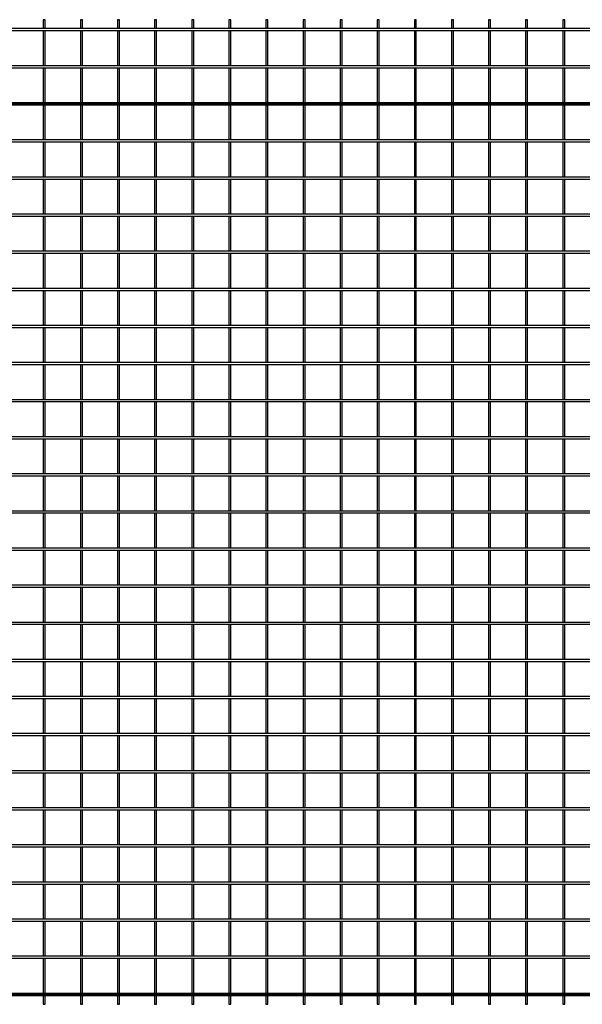
# Model space of a CAD drawing. Extents: x -37 to 4613, y -20 to 1970.
# Drawn here: x 1150 to 2288, y -20 to 1970 of the extents above; entities that cross this region are included whole.
import ezdxf

# ---------------------------------------------------------------- set-up
doc = ezdxf.new("R2010")
doc.units = 0
doc.layers.get('0').update_dxf_attribs({"linetype": 'CONTINUOUS'})
doc.layers.get('DEFPOINTS').update_dxf_attribs({"color": 211, "linetype": 'CONTINUOUS'})

msp = doc.modelspace()

# ---------------------------------------------------------------- linework, layer by layer
for p, q in [((4613, 1952), (-37, 1952)), ((1202, 1970), (1198, 1970)), ((1198, 1970), (1198, 1952)), ((1202, 1952), (1202, 1970)), ((1277, 1970), (1273, 1970)), ((1273, 1970), (1273, 1952)), ((1277, 1952), (1277, 1970)), ((1352, 1970), (1348, 1970)), ((1348, 1970), (1348, 1952)), ((1352, 1952), (1352, 1970)), ((1427, 1970), (1423, 1970)), ((1423, 1970), (1423, 1952)), ((1427, 1952), (1427, 1970)), ((1502, 1970), (1498, 1970)), ((1498, 1970), (1498, 1952)), ((1502, 1952), (1502, 1970)), ((1577, 1970), (1573, 1970)), ((1573, 1970), (1573, 1952)), ((1577, 1952), (1577, 1970)), ((1652, 1970), (1648, 1970)), ((1648, 1970), (1648, 1952)), ((1652, 1952), (1652, 1970)), ((1727, 1970), (1723, 1970)), ((1723, 1970), (1723, 1952)), ((1727, 1952), (1727, 1970)), ((1802, 1970), (1798, 1970)), ((1798, 1970), (1798, 1952)), ((1802, 1952), (1802, 1970)), ((1877, 1970), (1873, 1970)), ((1873, 1970), (1873, 1952)), ((1877, 1952), (1877, 1970)), ((1952, 1970), (1948, 1970)), ((1948, 1970), (1948, 1952)), ((1952, 1952), (1952, 1970)), ((2027, 1970), (2023, 1970)), ((2023, 1970), (2023, 1952)), ((2027, 1952), (2027, 1970)), ((2102, 1970), (2098, 1970)), ((2098, 1970), (2098, 1952)), ((2102, 1952), (2102, 1970)), ((2177, 1970), (2173, 1970)), ((2173, 1970), (2173, 1952)), ((2177, 1952), (2177, 1970)), ((2252, 1970), (2248, 1970)), ((2248, 1970), (2248, 1952)), ((2252, 1952), (2252, 1970)), ((-37, 1948), (4613, 1948)), ((1198, 1948), (1198, 1877)), ((1202, 1877), (1202, 1948)), ((1273, 1948), (1273, 1877)), ((1277, 1877), (1277, 1948)), ((1348, 1948), (1348, 1877)), ((1352, 1877), (1352, 1948)), ((1423, 1948), (1423, 1877)), ((1427, 1877), (1427, 1948)), ((1498, 1948), (1498, 1877)), ((1502, 1877), (1502, 1948)), ((1573, 1948), (1573, 1877)), ((1577, 1877), (1577, 1948)), ((1648, 1948), (1648, 1877)), ((1652, 1877), (1652, 1948)), ((1723, 1948), (1723, 1877)), ((1727, 1877), (1727, 1948)), ((1798, 1948), (1798, 1877)), ((1802, 1877), (1802, 1948)), ((1873, 1948), (1873, 1877)), ((1877, 1877), (1877, 1948)), ((1948, 1948), (1948, 1877)), ((1952, 1877), (1952, 1948)), ((2023, 1948), (2023, 1877)), ((2027, 1877), (2027, 1948)), ((2098, 1948), (2098, 1877)), ((2102, 1877), (2102, 1948)), ((2173, 1948), (2173, 1877)), ((2177, 1877), (2177, 1948)), ((2248, 1948), (2248, 1877)), ((2252, 1877), (2252, 1948)), ((4613, 1877), (-37, 1877)), ((-37, 1873), (4613, 1873)), ((1198, 1873), (1198, 1802)), ((1202, 1802), (1202, 1873)), ((1273, 1873), (1273, 1802)), ((1277, 1802), (1277, 1873)), ((1348, 1873), (1348, 1802)), ((1352, 1802), (1352, 1873)), ((1423, 1873), (1423, 1802)), ((1427, 1802), (1427, 1873)), ((1498, 1873), (1498, 1802)), ((1502, 1802), (1502, 1873)), ((1573, 1873), (1573, 1802)), ((1577, 1802), (1577, 1873)), ((1648, 1873), (1648, 1802)), ((1652, 1802), (1652, 1873)), ((1723, 1873), (1723, 1802)), ((1727, 1802), (1727, 1873)), ((1798, 1873), (1798, 1802)), ((1802, 1802), (1802, 1873)), ((1873, 1873), (1873, 1802)), ((1877, 1802), (1877, 1873)), ((1948, 1873), (1948, 1802)), ((1952, 1802), (1952, 1873)), ((2023, 1873), (2023, 1802)), ((2027, 1802), (2027, 1873)), ((2098, 1873), (2098, 1802)), ((2102, 1802), (2102, 1873)), ((2173, 1873), (2173, 1802)), ((2177, 1802), (2177, 1873)), ((2248, 1873), (2248, 1802)), ((2252, 1802), (2252, 1873)), ((4613, 1802), (-37, 1802)), ((-37, 1798), (4613, 1798)), ((1198, 1798), (1198, 1727)), ((1202, 1727), (1202, 1798)), ((1273, 1798), (1273, 1727)), ((1277, 1727), (1277, 1798)), ((1348, 1798), (1348, 1727)), ((1352, 1727), (1352, 1798)), ((1423, 1798), (1423, 1727)), ((1427, 1727), (1427, 1798)), ((1498, 1798), (1498, 1727)), ((1502, 1727), (1502, 1798)), ((1573, 1798), (1573, 1727)), ((1577, 1727), (1577, 1798)), ((1648, 1798), (1648, 1727)), ((1652, 1727), (1652, 1798)), ((1723, 1798), (1723, 1727)), ((1727, 1727), (1727, 1798)), ((1798, 1798), (1798, 1727)), ((1802, 1727), (1802, 1798)), ((1873, 1798), (1873, 1727)), ((1877, 1727), (1877, 1798)), ((1948, 1798), (1948, 1727)), ((1952, 1727), (1952, 1798)), ((2023, 1798), (2023, 1727)), ((2027, 1727), (2027, 1798)), ((2098, 1798), (2098, 1727)), ((2102, 1727), (2102, 1798)), ((2173, 1798), (2173, 1727)), ((2177, 1727), (2177, 1798)), ((2248, 1798), (2248, 1727)), ((2252, 1727), (2252, 1798)), ((4613, 1727), (-37, 1727)), ((-37, 1723), (4613, 1723)), ((1198, 1723), (1198, 1652)), ((1202, 1652), (1202, 1723)), ((1273, 1723), (1273, 1652)), ((1277, 1652), (1277, 1723)), ((1348, 1723), (1348, 1652)), ((1352, 1652), (1352, 1723)), ((1423, 1723), (1423, 1652)), ((1427, 1652), (1427, 1723)), ((1498, 1723), (1498, 1652)), ((1502, 1652), (1502, 1723)), ((1573, 1723), (1573, 1652)), ((1577, 1652), (1577, 1723)), ((1648, 1723), (1648, 1652)), ((1652, 1652), (1652, 1723)), ((1723, 1723), (1723, 1652)), ((1727, 1652), (1727, 1723)), ((1798, 1723), (1798, 1652)), ((1802, 1652), (1802, 1723)), ((1873, 1723), (1873, 1652)), ((1877, 1652), (1877, 1723)), ((1948, 1723), (1948, 1652)), ((1952, 1652), (1952, 1723)), ((2023, 1723), (2023, 1652)), ((2027, 1652), (2027, 1723)), ((2098, 1723), (2098, 1652)), ((2102, 1652), (2102, 1723)), ((2173, 1723), (2173, 1652)), ((2177, 1652), (2177, 1723)), ((2248, 1723), (2248, 1652)), ((2252, 1652), (2252, 1723)), ((4613, 1652), (-37, 1652)), ((-37, 1648), (4613, 1648)), ((1198, 1648), (1198, 1577)), ((1202, 1577), (1202, 1648)), ((1273, 1648), (1273, 1577)), ((1277, 1577), (1277, 1648)), ((1348, 1648), (1348, 1577)), ((1352, 1577), (1352, 1648)), ((1423, 1648), (1423, 1577)), ((1427, 1577), (1427, 1648)), ((1498, 1648), (1498, 1577)), ((1502, 1577), (1502, 1648)), ((1573, 1648), (1573, 1577)), ((1577, 1577), (1577, 1648)), ((1648, 1648), (1648, 1577)), ((1652, 1577), (1652, 1648)), ((1723, 1648), (1723, 1577)), ((1727, 1577), (1727, 1648)), ((1798, 1648), (1798, 1577)), ((1802, 1577), (1802, 1648)), ((1873, 1648), (1873, 1577)), ((1877, 1577), (1877, 1648)), ((1948, 1648), (1948, 1577)), ((1952, 1577), (1952, 1648)), ((2023, 1648), (2023, 1577)), ((2027, 1577), (2027, 1648)), ((2098, 1648), (2098, 1577)), ((2102, 1577), (2102, 1648)), ((2173, 1648), (2173, 1577)), ((2177, 1577), (2177, 1648)), ((2248, 1648), (2248, 1577)), ((2252, 1577), (2252, 1648)), ((4613, 1577), (-37, 1577)), ((-37, 1573), (4613, 1573)), ((1198, 1573), (1198, 1502)), ((1202, 1502), (1202, 1573)), ((1273, 1573), (1273, 1502)), ((1277, 1502), (1277, 1573)), ((1348, 1573), (1348, 1502)), ((1352, 1502), (1352, 1573)), ((1423, 1573), (1423, 1502)), ((1427, 1502), (1427, 1573)), ((1498, 1573), (1498, 1502)), ((1502, 1502), (1502, 1573)), ((1573, 1573), (1573, 1502)), ((1577, 1502), (1577, 1573)), ((1648, 1573), (1648, 1502)), ((1652, 1502), (1652, 1573)), ((1723, 1573), (1723, 1502)), ((1727, 1502), (1727, 1573)), ((1798, 1573), (1798, 1502)), ((1802, 1502), (1802, 1573)), ((1873, 1573), (1873, 1502)), ((1877, 1502), (1877, 1573)), ((1948, 1573), (1948, 1502)), ((1952, 1502), (1952, 1573)), ((2023, 1573), (2023, 1502)), ((2027, 1502), (2027, 1573)), ((2098, 1573), (2098, 1502)), ((2102, 1502), (2102, 1573)), ((2173, 1573), (2173, 1502)), ((2177, 1502), (2177, 1573)), ((2248, 1573), (2248, 1502)), ((2252, 1502), (2252, 1573)), ((4613, 1502), (-37, 1502)), ((-37, 1498), (4613, 1498)), ((1198, 1498), (1198, 1427)), ((1202, 1427), (1202, 1498)), ((1273, 1498), (1273, 1427)), ((1277, 1427), (1277, 1498)), ((1348, 1498), (1348, 1427)), ((1352, 1427), (1352, 1498)), ((1423, 1498), (1423, 1427)), ((1427, 1427), (1427, 1498)), ((1498, 1498), (1498, 1427)), ((1502, 1427), (1502, 1498)), ((1573, 1498), (1573, 1427)), ((1577, 1427), (1577, 1498)), ((1648, 1498), (1648, 1427)), ((1652, 1427), (1652, 1498)), ((1723, 1498), (1723, 1427)), ((1727, 1427), (1727, 1498)), ((1798, 1498), (1798, 1427)), ((1802, 1427), (1802, 1498)), ((1873, 1498), (1873, 1427)), ((1877, 1427), (1877, 1498)), ((1948, 1498), (1948, 1427)), ((1952, 1427), (1952, 1498)), ((2023, 1498), (2023, 1427)), ((2027, 1427), (2027, 1498)), ((2098, 1498), (2098, 1427)), ((2102, 1427), (2102, 1498)), ((2173, 1498), (2173, 1427)), ((2177, 1427), (2177, 1498)), ((2248, 1498), (2248, 1427)), ((2252, 1427), (2252, 1498)), ((4613, 1427), (-37, 1427)), ((-37, 1423), (4613, 1423)), ((1198, 1423), (1198, 1352)), ((1202, 1352), (1202, 1423)), ((1273, 1423), (1273, 1352)), ((1277, 1352), (1277, 1423)), ((1348, 1423), (1348, 1352)), ((1352, 1352), (1352, 1423)), ((1423, 1423), (1423, 1352)), ((1427, 1352), (1427, 1423)), ((1498, 1423), (1498, 1352)), ((1502, 1352), (1502, 1423)), ((1573, 1423), (1573, 1352)), ((1577, 1352), (1577, 1423)), ((1648, 1423), (1648, 1352)), ((1652, 1352), (1652, 1423)), ((1723, 1423), (1723, 1352)), ((1727, 1352), (1727, 1423)), ((1798, 1423), (1798, 1352)), ((1802, 1352), (1802, 1423)), ((1873, 1423), (1873, 1352)), ((1877, 1352), (1877, 1423)), ((1948, 1423), (1948, 1352)), ((1952, 1352), (1952, 1423)), ((2023, 1423), (2023, 1352)), ((2027, 1352), (2027, 1423)), ((2098, 1423), (2098, 1352)), ((2102, 1352), (2102, 1423)), ((2173, 1423), (2173, 1352)), ((2177, 1352), (2177, 1423)), ((2248, 1423), (2248, 1352)), ((2252, 1352), (2252, 1423)), ((4613, 1352), (-37, 1352)), ((-37, 1348), (4613, 1348)), ((1198, 1348), (1198, 1277)), ((1202, 1277), (1202, 1348)), ((1273, 1348), (1273, 1277)), ((1277, 1277), (1277, 1348)), ((1348, 1348), (1348, 1277)), ((1352, 1277), (1352, 1348)), ((1423, 1348), (1423, 1277)), ((1427, 1277), (1427, 1348)), ((1498, 1348), (1498, 1277)), ((1502, 1277), (1502, 1348)), ((1573, 1348), (1573, 1277)), ((1577, 1277), (1577, 1348)), ((1648, 1348), (1648, 1277)), ((1652, 1277), (1652, 1348)), ((1723, 1348), (1723, 1277)), ((1727, 1277), (1727, 1348)), ((1798, 1348), (1798, 1277)), ((1802, 1277), (1802, 1348)), ((1873, 1348), (1873, 1277)), ((1877, 1277), (1877, 1348)), ((1948, 1348), (1948, 1277)), ((1952, 1277), (1952, 1348)), ((2023, 1348), (2023, 1277)), ((2027, 1277), (2027, 1348)), ((2098, 1348), (2098, 1277)), ((2102, 1277), (2102, 1348)), ((2173, 1348), (2173, 1277)), ((2177, 1277), (2177, 1348)), ((2248, 1348), (2248, 1277)), ((2252, 1277), (2252, 1348)), ((4613, 1277), (-37, 1277)), ((-37, 1273), (4613, 1273)), ((1198, 1273), (1198, 1202)), ((1202, 1202), (1202, 1273)), ((1273, 1273), (1273, 1202)), ((1277, 1202), (1277, 1273)), ((1348, 1273), (1348, 1202)), ((1352, 1202), (1352, 1273)), ((1423, 1273), (1423, 1202)), ((1427, 1202), (1427, 1273)), ((1498, 1273), (1498, 1202)), ((1502, 1202), (1502, 1273)), ((1573, 1273), (1573, 1202)), ((1577, 1202), (1577, 1273)), ((1648, 1273), (1648, 1202)), ((1652, 1202), (1652, 1273)), ((1723, 1273), (1723, 1202)), ((1727, 1202), (1727, 1273)), ((1798, 1273), (1798, 1202)), ((1802, 1202), (1802, 1273)), ((1873, 1273), (1873, 1202)), ((1877, 1202), (1877, 1273)), ((1948, 1273), (1948, 1202)), ((1952, 1202), (1952, 1273)), ((2023, 1273), (2023, 1202)), ((2027, 1202), (2027, 1273)), ((2098, 1273), (2098, 1202)), ((2102, 1202), (2102, 1273)), ((2173, 1273), (2173, 1202)), ((2177, 1202), (2177, 1273)), ((2248, 1273), (2248, 1202)), ((2252, 1202), (2252, 1273)), ((4613, 1202), (-37, 1202)), ((-37, 1198), (4613, 1198)), ((1198, 1198), (1198, 1127)), ((1202, 1127), (1202, 1198)), ((1273, 1198), (1273, 1127)), ((1277, 1127), (1277, 1198)), ((1348, 1198), (1348, 1127)), ((1352, 1127), (1352, 1198)), ((1423, 1198), (1423, 1127)), ((1427, 1127), (1427, 1198)), ((1498, 1198), (1498, 1127)), ((1502, 1127), (1502, 1198)), ((1573, 1198), (1573, 1127)), ((1577, 1127), (1577, 1198)), ((1648, 1198), (1648, 1127)), ((1652, 1127), (1652, 1198)), ((1723, 1198), (1723, 1127)), ((1727, 1127), (1727, 1198)), ((1798, 1198), (1798, 1127)), ((1802, 1127), (1802, 1198)), ((1873, 1198), (1873, 1127)), ((1877, 1127), (1877, 1198)), ((1948, 1198), (1948, 1127)), ((1952, 1127), (1952, 1198)), ((2023, 1198), (2023, 1127)), ((2027, 1127), (2027, 1198)), ((2098, 1198), (2098, 1127)), ((2102, 1127), (2102, 1198)), ((2173, 1198), (2173, 1127)), ((2177, 1127), (2177, 1198)), ((2248, 1198), (2248, 1127)), ((2252, 1127), (2252, 1198)), ((4613, 1127), (-37, 1127)), ((-37, 1123), (4613, 1123)), ((1198, 1123), (1198, 1052)), ((1202, 1052), (1202, 1123)), ((1273, 1123), (1273, 1052)), ((1277, 1052), (1277, 1123)), ((1348, 1123), (1348, 1052)), ((1352, 1052), (1352, 1123)), ((1423, 1123), (1423, 1052)), ((1427, 1052), (1427, 1123)), ((1498, 1123), (1498, 1052)), ((1502, 1052), (1502, 1123)), ((1573, 1123), (1573, 1052)), ((1577, 1052), (1577, 1123)), ((1648, 1123), (1648, 1052)), ((1652, 1052), (1652, 1123)), ((1723, 1123), (1723, 1052)), ((1727, 1052), (1727, 1123)), ((1798, 1123), (1798, 1052)), ((1802, 1052), (1802, 1123)), ((1873, 1123), (1873, 1052)), ((1877, 1052), (1877, 1123)), ((1948, 1123), (1948, 1052)), ((1952, 1052), (1952, 1123)), ((2023, 1123), (2023, 1052)), ((2027, 1052), (2027, 1123)), ((2098, 1123), (2098, 1052)), ((2102, 1052), (2102, 1123)), ((2173, 1123), (2173, 1052)), ((2177, 1052), (2177, 1123)), ((2248, 1123), (2248, 1052)), ((2252, 1052), (2252, 1123)), ((4613, 1052), (-37, 1052)), ((-37, 1048), (4613, 1048)), ((1198, 1048), (1198, 977)), ((1202, 977), (1202, 1048)), ((1273, 1048), (1273, 977)), ((1277, 977), (1277, 1048)), ((1348, 1048), (1348, 977)), ((1352, 977), (1352, 1048)), ((1423, 1048), (1423, 977)), ((1427, 977), (1427, 1048)), ((1498, 1048), (1498, 977)), ((1502, 977), (1502, 1048)), ((1573, 1048), (1573, 977)), ((1577, 977), (1577, 1048)), ((1648, 1048), (1648, 977)), ((1652, 977), (1652, 1048)), ((1723, 1048), (1723, 977)), ((1727, 977), (1727, 1048)), ((1798, 1048), (1798, 977)), ((1802, 977), (1802, 1048)), ((1873, 1048), (1873, 977)), ((1877, 977), (1877, 1048)), ((1948, 1048), (1948, 977)), ((1952, 977), (1952, 1048)), ((2023, 1048), (2023, 977)), ((2027, 977), (2027, 1048)), ((2098, 1048), (2098, 977)), ((2102, 977), (2102, 1048)), ((2173, 1048), (2173, 977)), ((2177, 977), (2177, 1048)), ((2248, 1048), (2248, 977)), ((2252, 977), (2252, 1048)), ((4613, 977), (-37, 977)), ((-37, 973), (4613, 973)), ((1198, 973), (1198, 902)), ((1202, 902), (1202, 973)), ((1273, 973), (1273, 902)), ((1277, 902), (1277, 973)), ((1348, 973), (1348, 902)), ((1352, 902), (1352, 973)), ((1423, 973), (1423, 902)), ((1427, 902), (1427, 973)), ((1498, 973), (1498, 902)), ((1502, 902), (1502, 973)), ((1573, 973), (1573, 902)), ((1577, 902), (1577, 973)), ((1648, 973), (1648, 902)), ((1652, 902), (1652, 973)), ((1723, 973), (1723, 902)), ((1727, 902), (1727, 973)), ((1798, 973), (1798, 902)), ((1802, 902), (1802, 973)), ((1873, 973), (1873, 902)), ((1877, 902), (1877, 973)), ((1948, 973), (1948, 902)), ((1952, 902), (1952, 973)), ((2023, 973), (2023, 902)), ((2027, 902), (2027, 973)), ((2098, 973), (2098, 902)), ((2102, 902), (2102, 973)), ((2173, 973), (2173, 902)), ((2177, 902), (2177, 973)), ((2248, 973), (2248, 902)), ((2252, 902), (2252, 973)), ((4613, 902), (-37, 902)), ((-37, 898), (4613, 898)), ((1198, 898), (1198, 827)), ((1202, 827), (1202, 898)), ((1273, 898), (1273, 827)), ((1277, 827), (1277, 898)), ((1348, 898), (1348, 827)), ((1352, 827), (1352, 898)), ((1423, 898), (1423, 827)), ((1427, 827), (1427, 898)), ((1498, 898), (1498, 827)), ((1502, 827), (1502, 898)), ((1573, 898), (1573, 827)), ((1577, 827), (1577, 898)), ((1648, 898), (1648, 827)), ((1652, 827), (1652, 898)), ((1723, 898), (1723, 827)), ((1727, 827), (1727, 898)), ((1798, 898), (1798, 827)), ((1802, 827), (1802, 898)), ((1873, 898), (1873, 827)), ((1877, 827), (1877, 898)), ((1948, 898), (1948, 827)), ((1952, 827), (1952, 898)), ((2023, 898), (2023, 827)), ((2027, 827), (2027, 898)), ((2098, 898), (2098, 827)), ((2102, 827), (2102, 898)), ((2173, 898), (2173, 827)), ((2177, 827), (2177, 898)), ((2248, 898), (2248, 827)), ((2252, 827), (2252, 898)), ((4613, 827), (-37, 827)), ((-37, 823), (4613, 823)), ((1198, 823), (1198, 752)), ((1202, 752), (1202, 823)), ((1273, 823), (1273, 752)), ((1277, 752), (1277, 823)), ((1348, 823), (1348, 752)), ((1352, 752), (1352, 823)), ((1423, 823), (1423, 752)), ((1427, 752), (1427, 823)), ((1498, 823), (1498, 752)), ((1502, 752), (1502, 823)), ((1573, 823), (1573, 752)), ((1577, 752), (1577, 823)), ((1648, 823), (1648, 752)), ((1652, 752), (1652, 823)), ((1723, 823), (1723, 752)), ((1727, 752), (1727, 823)), ((1798, 823), (1798, 752)), ((1802, 752), (1802, 823)), ((1873, 823), (1873, 752)), ((1877, 752), (1877, 823)), ((1948, 823), (1948, 752)), ((1952, 752), (1952, 823)), ((2023, 823), (2023, 752)), ((2027, 752), (2027, 823)), ((2098, 823), (2098, 752)), ((2102, 752), (2102, 823)), ((2173, 823), (2173, 752)), ((2177, 752), (2177, 823)), ((2248, 823), (2248, 752)), ((2252, 752), (2252, 823)), ((4613, 752), (-37, 752)), ((-37, 748), (4613, 748)), ((1198, 748), (1198, 677)), ((1202, 677), (1202, 748)), ((1273, 748), (1273, 677)), ((1277, 677), (1277, 748)), ((1348, 748), (1348, 677)), ((1352, 677), (1352, 748)), ((1423, 748), (1423, 677)), ((1427, 677), (1427, 748)), ((1498, 748), (1498, 677)), ((1502, 677), (1502, 748)), ((1573, 748), (1573, 677)), ((1577, 677), (1577, 748)), ((1648, 748), (1648, 677)), ((1652, 677), (1652, 748)), ((1723, 748), (1723, 677)), ((1727, 677), (1727, 748)), ((1798, 748), (1798, 677)), ((1802, 677), (1802, 748)), ((1873, 748), (1873, 677)), ((1877, 677), (1877, 748)), ((1948, 748), (1948, 677)), ((1952, 677), (1952, 748)), ((2023, 748), (2023, 677)), ((2027, 677), (2027, 748)), ((2098, 748), (2098, 677)), ((2102, 677), (2102, 748)), ((2173, 748), (2173, 677)), ((2177, 677), (2177, 748)), ((2248, 748), (2248, 677)), ((2252, 677), (2252, 748)), ((4613, 677), (-37, 677)), ((-37, 673), (4613, 673)), ((1198, 673), (1198, 602)), ((1202, 602), (1202, 673)), ((1273, 673), (1273, 602)), ((1277, 602), (1277, 673)), ((1348, 673), (1348, 602)), ((1352, 602), (1352, 673)), ((1423, 673), (1423, 602)), ((1427, 602), (1427, 673)), ((1498, 673), (1498, 602)), ((1502, 602), (1502, 673)), ((1573, 673), (1573, 602)), ((1577, 602), (1577, 673)), ((1648, 673), (1648, 602)), ((1652, 602), (1652, 673)), ((1723, 673), (1723, 602)), ((1727, 602), (1727, 673)), ((1798, 673), (1798, 602)), ((1802, 602), (1802, 673)), ((1873, 673), (1873, 602)), ((1877, 602), (1877, 673)), ((1948, 673), (1948, 602)), ((1952, 602), (1952, 673)), ((2023, 673), (2023, 602)), ((2027, 602), (2027, 673)), ((2098, 673), (2098, 602)), ((2102, 602), (2102, 673)), ((2173, 673), (2173, 602)), ((2177, 602), (2177, 673)), ((2248, 673), (2248, 602)), ((2252, 602), (2252, 673)), ((4613, 602), (-37, 602)), ((-37, 598), (4613, 598)), ((1198, 598), (1198, 527)), ((1202, 527), (1202, 598)), ((1273, 598), (1273, 527)), ((1277, 527), (1277, 598)), ((1348, 598), (1348, 527)), ((1352, 527), (1352, 598)), ((1423, 598), (1423, 527)), ((1427, 527), (1427, 598)), ((1498, 598), (1498, 527)), ((1502, 527), (1502, 598)), ((1573, 598), (1573, 527)), ((1577, 527), (1577, 598)), ((1648, 598), (1648, 527)), ((1652, 527), (1652, 598)), ((1723, 598), (1723, 527)), ((1727, 527), (1727, 598)), ((1798, 598), (1798, 527)), ((1802, 527), (1802, 598)), ((1873, 598), (1873, 527)), ((1877, 527), (1877, 598)), ((1948, 598), (1948, 527)), ((1952, 527), (1952, 598)), ((2023, 598), (2023, 527)), ((2027, 527), (2027, 598)), ((2098, 598), (2098, 527)), ((2102, 527), (2102, 598)), ((2173, 598), (2173, 527)), ((2177, 527), (2177, 598)), ((2248, 598), (2248, 527)), ((2252, 527), (2252, 598)), ((4613, 527), (-37, 527)), ((-37, 523), (4613, 523)), ((1198, 523), (1198, 452)), ((1202, 452), (1202, 523)), ((1273, 523), (1273, 452)), ((1277, 452), (1277, 523)), ((1348, 523), (1348, 452)), ((1352, 452), (1352, 523)), ((1423, 523), (1423, 452)), ((1427, 452), (1427, 523)), ((1498, 523), (1498, 452)), ((1502, 452), (1502, 523)), ((1573, 523), (1573, 452)), ((1577, 452), (1577, 523)), ((1648, 523), (1648, 452)), ((1652, 452), (1652, 523)), ((1723, 523), (1723, 452)), ((1727, 452), (1727, 523)), ((1798, 523), (1798, 452)), ((1802, 452), (1802, 523)), ((1873, 523), (1873, 452)), ((1877, 452), (1877, 523)), ((1948, 523), (1948, 452)), ((1952, 452), (1952, 523)), ((2023, 523), (2023, 452)), ((2027, 452), (2027, 523)), ((2098, 523), (2098, 452)), ((2102, 452), (2102, 523)), ((2173, 523), (2173, 452)), ((2177, 452), (2177, 523)), ((2248, 523), (2248, 452)), ((2252, 452), (2252, 523)), ((4613, 452), (-37, 452)), ((-37, 448), (4613, 448)), ((1198, 448), (1198, 377)), ((1202, 377), (1202, 448)), ((1273, 448), (1273, 377)), ((1277, 377), (1277, 448)), ((1348, 448), (1348, 377)), ((1352, 377), (1352, 448)), ((1423, 448), (1423, 377)), ((1427, 377), (1427, 448)), ((1498, 448), (1498, 377)), ((1502, 377), (1502, 448)), ((1573, 448), (1573, 377)), ((1577, 377), (1577, 448)), ((1648, 448), (1648, 377)), ((1652, 377), (1652, 448)), ((1723, 448), (1723, 377)), ((1727, 377), (1727, 448)), ((1798, 448), (1798, 377)), ((1802, 377), (1802, 448)), ((1873, 448), (1873, 377)), ((1877, 377), (1877, 448)), ((1948, 448), (1948, 377)), ((1952, 377), (1952, 448)), ((2023, 448), (2023, 377)), ((2027, 377), (2027, 448)), ((2098, 448), (2098, 377)), ((2102, 377), (2102, 448)), ((2173, 448), (2173, 377)), ((2177, 377), (2177, 448)), ((2248, 448), (2248, 377)), ((2252, 377), (2252, 448)), ((4613, 377), (-37, 377)), ((-37, 373), (4613, 373)), ((1198, 373), (1198, 302)), ((1202, 302), (1202, 373)), ((1273, 373), (1273, 302)), ((1277, 302), (1277, 373)), ((1348, 373), (1348, 302)), ((1352, 302), (1352, 373)), ((1423, 373), (1423, 302)), ((1427, 302), (1427, 373)), ((1498, 373), (1498, 302)), ((1502, 302), (1502, 373)), ((1573, 373), (1573, 302)), ((1577, 302), (1577, 373)), ((1648, 373), (1648, 302)), ((1652, 302), (1652, 373)), ((1723, 373), (1723, 302)), ((1727, 302), (1727, 373)), ((1798, 373), (1798, 302)), ((1802, 302), (1802, 373)), ((1873, 373), (1873, 302)), ((1877, 302), (1877, 373)), ((1948, 373), (1948, 302)), ((1952, 302), (1952, 373)), ((2023, 373), (2023, 302)), ((2027, 302), (2027, 373)), ((2098, 373), (2098, 302)), ((2102, 302), (2102, 373)), ((2173, 373), (2173, 302)), ((2177, 302), (2177, 373)), ((2248, 373), (2248, 302)), ((2252, 302), (2252, 373)), ((4613, 302), (-37, 302)), ((-37, 298), (4613, 298)), ((1198, 298), (1198, 227)), ((1202, 227), (1202, 298)), ((1273, 298), (1273, 227)), ((1277, 227), (1277, 298)), ((1348, 298), (1348, 227)), ((1352, 227), (1352, 298)), ((1423, 298), (1423, 227)), ((1427, 227), (1427, 298)), ((1498, 298), (1498, 227)), ((1502, 227), (1502, 298)), ((1573, 298), (1573, 227)), ((1577, 227), (1577, 298)), ((1648, 298), (1648, 227)), ((1652, 227), (1652, 298)), ((1723, 298), (1723, 227)), ((1727, 227), (1727, 298)), ((1798, 298), (1798, 227)), ((1802, 227), (1802, 298)), ((1873, 298), (1873, 227)), ((1877, 227), (1877, 298)), ((1948, 298), (1948, 227)), ((1952, 227), (1952, 298)), ((2023, 298), (2023, 227)), ((2027, 227), (2027, 298)), ((2098, 298), (2098, 227)), ((2102, 227), (2102, 298)), ((2173, 298), (2173, 227)), ((2177, 227), (2177, 298)), ((2248, 298), (2248, 227)), ((2252, 227), (2252, 298)), ((4613, 227), (-37, 227)), ((-37, 223), (4613, 223)), ((1198, 223), (1198, 152)), ((1202, 152), (1202, 223)), ((1273, 223), (1273, 152)), ((1277, 152), (1277, 223)), ((1348, 223), (1348, 152)), ((1352, 152), (1352, 223)), ((1423, 223), (1423, 152)), ((1427, 152), (1427, 223)), ((1498, 223), (1498, 152)), ((1502, 152), (1502, 223)), ((1573, 223), (1573, 152)), ((1577, 152), (1577, 223)), ((1648, 223), (1648, 152)), ((1652, 152), (1652, 223)), ((1723, 223), (1723, 152)), ((1727, 152), (1727, 223)), ((1798, 223), (1798, 152)), ((1802, 152), (1802, 223)), ((1873, 223), (1873, 152)), ((1877, 152), (1877, 223)), ((1948, 223), (1948, 152)), ((1952, 152), (1952, 223)), ((2023, 223), (2023, 152)), ((2027, 152), (2027, 223)), ((2098, 223), (2098, 152)), ((2102, 152), (2102, 223)), ((2173, 223), (2173, 152)), ((2177, 152), (2177, 223)), ((2248, 223), (2248, 152)), ((2252, 152), (2252, 223)), ((4613, 152), (-37, 152)), ((-37, 148), (4613, 148)), ((1198, 148), (1198, 77)), ((1202, 77), (1202, 148)), ((1273, 148), (1273, 77)), ((1277, 77), (1277, 148)), ((1348, 148), (1348, 77)), ((1352, 77), (1352, 148)), ((1423, 148), (1423, 77)), ((1427, 77), (1427, 148)), ((1498, 148), (1498, 77)), ((1502, 77), (1502, 148)), ((1573, 148), (1573, 77)), ((1577, 77), (1577, 148)), ((1648, 148), (1648, 77)), ((1652, 77), (1652, 148)), ((1723, 148), (1723, 77)), ((1727, 77), (1727, 148)), ((1798, 148), (1798, 77)), ((1802, 77), (1802, 148)), ((1873, 148), (1873, 77)), ((1877, 77), (1877, 148)), ((1948, 148), (1948, 77)), ((1952, 77), (1952, 148)), ((2023, 148), (2023, 77)), ((2027, 77), (2027, 148)), ((2098, 148), (2098, 77)), ((2102, 77), (2102, 148)), ((2173, 148), (2173, 77)), ((2177, 77), (2177, 148)), ((2248, 148), (2248, 77)), ((2252, 77), (2252, 148)), ((4613, 77), (-37, 77)), ((-37, 73), (4613, 73)), ((1198, 73), (1198, 2)), ((1202, 2), (1202, 73)), ((1273, 73), (1273, 2)), ((1277, 2), (1277, 73)), ((1348, 73), (1348, 2)), ((1352, 2), (1352, 73)), ((1423, 73), (1423, 2)), ((1427, 2), (1427, 73)), ((1498, 73), (1498, 2)), ((1502, 2), (1502, 73)), ((1573, 73), (1573, 2)), ((1577, 2), (1577, 73)), ((1648, 73), (1648, 2)), ((1652, 2), (1652, 73)), ((1723, 73), (1723, 2)), ((1727, 2), (1727, 73)), ((1798, 73), (1798, 2)), ((1802, 2), (1802, 73)), ((1873, 73), (1873, 2)), ((1877, 2), (1877, 73)), ((1948, 73), (1948, 2)), ((1952, 2), (1952, 73)), ((2023, 73), (2023, 2)), ((2027, 2), (2027, 73)), ((2098, 73), (2098, 2)), ((2102, 2), (2102, 73)), ((2173, 73), (2173, 2)), ((2177, 2), (2177, 73)), ((2248, 73), (2248, 2)), ((2252, 2), (2252, 73)), ((4613, 2), (-37, 2)), ((-37, -2), (4613, -2)), ((1198, -2), (1198, -20)), ((1202, -20), (1202, -2)), ((1273, -2), (1273, -20)), ((1277, -20), (1277, -2)), ((1348, -2), (1348, -20)), ((1352, -20), (1352, -2)), ((1423, -2), (1423, -20)), ((1427, -20), (1427, -2)), ((1498, -2), (1498, -20)), ((1502, -20), (1502, -2)), ((1573, -2), (1573, -20)), ((1577, -20), (1577, -2)), ((1648, -2), (1648, -20)), ((1652, -20), (1652, -2)), ((1723, -2), (1723, -20)), ((1727, -20), (1727, -2)), ((1798, -2), (1798, -20)), ((1802, -20), (1802, -2)), ((1873, -2), (1873, -20)), ((1877, -20), (1877, -2)), ((1948, -2), (1948, -20)), ((1952, -20), (1952, -2)), ((2023, -2), (2023, -20)), ((2027, -20), (2027, -2)), ((2098, -2), (2098, -20)), ((2102, -20), (2102, -2)), ((2173, -2), (2173, -20)), ((2177, -20), (2177, -2)), ((2248, -2), (2248, -20)), ((2252, -20), (2252, -2)), ((1198, -20), (1202, -20)), ((1273, -20), (1277, -20)), ((1348, -20), (1352, -20)), ((1423, -20), (1427, -20)), ((1498, -20), (1502, -20)), ((1573, -20), (1577, -20)), ((1648, -20), (1652, -20)), ((1723, -20), (1727, -20)), ((1798, -20), (1802, -20)), ((1873, -20), (1877, -20)), ((1948, -20), (1952, -20)), ((2023, -20), (2027, -20)), ((2098, -20), (2102, -20)), ((2173, -20), (2177, -20)), ((2248, -20), (2252, -20))]:
    msp.add_line(p, q)
at = {"layer": 'DEFPOINTS'}
for p, q in [((4425, 1800), (0, 1800)), ((0, 0), (4425, 0))]:
    msp.add_line(p, q, dxfattribs=at)

doc.saveas('drawing.dxf')
